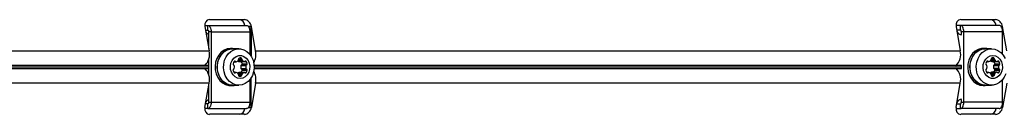
# Model space of a CAD drawing. Units: millimetres. Extents: x 0 to 10121, y 0 to 6654.
# Drawn here: x 5567 to 5993, y 3727 to 3768 of the extents above; entities that cross this region are included whole.
import ezdxf

# ---------------------------------------------------------------- set-up
doc = ezdxf.new("R2010")
doc.units = ezdxf.units.MM

msp = doc.modelspace()

# ---------------------------------------------------------------- linework, layer by layer
at = {"color": 7, "linetype": 'Continuous', "lineweight": 25, "ltscale": 50}
for p, q in [((5664.64, 3768.24), (5649.54, 3768.24)), ((5989.67, 3768.24), (5974.57, 3768.24)), ((5647.49, 3765.74), (5648.77, 3765.74)), ((5647.54, 3765.24), (5649.35, 3754.68)), ((5647.79, 3763.74), (5648.77, 3763.74)), ((5648.77, 3765.74), (5665.55, 3765.74)), ((5648.77, 3763.74), (5648.77, 3765.74)), ((5649.17, 3763), (5649.17, 3755.69)), ((5650.26, 3763), (5649.17, 3763)), ((5650.26, 3763), (5650.26, 3732.48)), ((5650.26, 3763), (5667.04, 3763)), ((5667.04, 3763), (5667.04, 3753.19)), ((5667.62, 3764.74), (5667.62, 3752.35)), ((5669.47, 3754.68), (5667.67, 3765.24)), ((5974.44, 3765.74), (5972.52, 3765.74)), ((5972.57, 3765.24), (5974.38, 3754.68)), ((5974.44, 3763.74), (5972.83, 3763.74)), ((5974.44, 3763.74), (5974.44, 3765.74)), ((5991.21, 3765.74), (5974.44, 3765.74)), ((5975.93, 3763), (5974.84, 3763)), ((5974.84, 3761.75), (5974.84, 3763)), ((5992.7, 3763), (5975.93, 3763)), ((5975.93, 3732.48), (5975.93, 3763)), ((5992.66, 3764.74), (5992.66, 3763.68)), ((5994.51, 3754.68), (5992.7, 3765.24)), ((5992.7, 3753.19), (5992.7, 3763)), ((5344.44, 3754.68), (5649.35, 3754.68)), ((5659.52, 3755.74), (5658.65, 3755.74)), ((5662.24, 3755.64), (5659.52, 3755.64)), ((5669.47, 3754.68), (5974.38, 3754.68)), ((5985.19, 3755.74), (5984.32, 3755.74)), ((5987.91, 3755.64), (5985.19, 3755.64)), ((5649.17, 3750.9), (5649.17, 3744.58)), ((5660.15, 3749.97), (5661.04, 3749.97)), ((5662.31, 3750.08), (5664.48, 3750.08)), ((5662.4, 3750.06), (5664.58, 3750.06)), ((5662.75, 3751.64), (5663.28, 3751.64)), ((5663.68, 3749.18), (5665.86, 3749.18)), ((5985.77, 3750.06), (5986.66, 3750.06)), ((5987.97, 3750.08), (5990.15, 3750.08)), ((5988.07, 3750.06), (5990.25, 3750.06)), ((5989.35, 3749.18), (5991.53, 3749.18)), ((5647.5, 3748.37), (5647.57, 3748.41)), ((5649.17, 3748.37), (5647.5, 3748.37)), ((5647.5, 3747.11), (5649.17, 3747.11)), ((5647.5, 3747.11), (5647.57, 3747.07)), ((5661, 3745.42), (5660.1, 3745.42)), ((5662.31, 3745.4), (5664.48, 3745.4)), ((5664.58, 3745.42), (5662.4, 3745.42)), ((5663.15, 3748.32), (5665.33, 3748.32)), ((5663.15, 3747.16), (5665.33, 3747.16)), ((5663.42, 3748.64), (5665.6, 3748.64)), ((5663.42, 3746.84), (5665.6, 3746.84)), ((5663.68, 3746.3), (5665.86, 3746.3)), ((5972.53, 3748.37), (5972.6, 3748.41)), ((5974.92, 3748.37), (5972.53, 3748.37)), ((5972.53, 3747.11), (5974.92, 3747.11)), ((5972.53, 3747.11), (5972.6, 3747.07)), ((5974.84, 3747.16), (5974.84, 3748.32)), ((5986.66, 3745.42), (5985.77, 3745.42)), ((5987.93, 3745.49), (5990.11, 3745.49)), ((5990.2, 3745.51), (5988.02, 3745.51)), ((5988.78, 3747.25), (5990.96, 3747.25)), ((5988.82, 3748.32), (5991, 3748.32)), ((5989.04, 3746.93), (5991.22, 3746.93)), ((5989.09, 3748.64), (5991.27, 3748.64)), ((5989.31, 3746.38), (5991.49, 3746.38)), ((5649.35, 3740.8), (5344.44, 3740.8)), ((5647.54, 3730.24), (5649.35, 3740.8)), ((5667.04, 3742.28), (5667.04, 3732.48)), ((5667.62, 3730.74), (5667.62, 3743.13)), ((5669.47, 3740.8), (5667.67, 3730.24)), ((5974.38, 3740.8), (5669.47, 3740.8)), ((5972.57, 3730.24), (5974.38, 3740.8)), ((5992.7, 3732.48), (5992.7, 3742.28)), ((5994.51, 3740.8), (5992.7, 3730.24)), ((5649.17, 3739.79), (5649.17, 3732.48)), ((5658.65, 3739.74), (5659.52, 3739.74)), ((5659.52, 3739.84), (5662.24, 3739.84)), ((5984.32, 3739.74), (5985.19, 3739.74)), ((5985.19, 3739.84), (5987.91, 3739.84)), ((5985.19, 3739.74), (5986.25, 3739.84)), ((5649.17, 3732.48), (5650.26, 3732.48)), ((5650.26, 3732.48), (5667.04, 3732.48)), ((5974.84, 3732.48), (5974.84, 3733.73)), ((5974.84, 3732.48), (5975.93, 3732.48)), ((5992.7, 3732.48), (5975.93, 3732.48)), ((5648.77, 3729.74), (5647.49, 3729.74)), ((5648.77, 3731.74), (5647.79, 3731.74)), ((5648.77, 3729.74), (5648.77, 3731.74)), ((5648.77, 3729.74), (5665.55, 3729.74)), ((5972.52, 3729.74), (5974.44, 3729.74)), ((5972.83, 3731.74), (5974.44, 3731.74)), ((5974.44, 3729.74), (5974.44, 3731.74)), ((5991.21, 3729.74), (5974.44, 3729.74)), ((5992.66, 3730.74), (5992.66, 3731.8)), ((5664.64, 3727.24), (5649.54, 3727.24)), ((5989.67, 3727.24), (5974.57, 3727.24))]:
    msp.add_line(p, q, dxfattribs=at)
at = {"color": 8, "linetype": 'Continuous', "lineweight": 25, "ltscale": 50}
for p, q in [((5667.67, 3765.24), (5666.4, 3765.24)), ((5666.7, 3764.74), (5667.62, 3764.74)), ((5992.7, 3765.24), (5992.07, 3765.24)), ((5992.37, 3764.74), (5992.66, 3764.74)), ((5660.25, 3750.1), (5660.78, 3750.1)), ((5662.04, 3750.66), (5663.64, 3750.66)), ((5662.07, 3751.09), (5663.54, 3751.09)), ((5664.84, 3750.19), (5665.37, 3750.19)), ((5985.87, 3750.19), (5986.4, 3750.19)), ((5987.61, 3750.66), (5989.31, 3750.66)), ((5987.7, 3751.09), (5989.21, 3751.09)), ((5987.97, 3751.64), (5988.94, 3751.64)), ((5990.51, 3750.19), (5991.04, 3750.19)), ((5647.57, 3748.41), (5343.81, 3748.41)), ((5343.81, 3747.07), (5647.57, 3747.07)), ((5343.84, 3747.81), (5649.17, 3747.81)), ((5649.17, 3747.67), (5343.84, 3747.67)), ((5660.2, 3745.29), (5660.73, 3745.29)), ((5661.94, 3744.82), (5663.64, 3744.82)), ((5664.84, 3745.29), (5665.37, 3745.29)), ((5972.6, 3748.41), (5668.85, 3748.41)), ((5668.85, 3747.07), (5972.6, 3747.07)), ((5668.87, 3747.81), (5974.84, 3747.81)), ((5974.84, 3747.67), (5668.87, 3747.67)), ((5985.87, 3745.29), (5986.4, 3745.29)), ((5987.53, 3744.91), (5989.26, 3744.91)), ((5990.47, 3745.38), (5991, 3745.38)), ((5662.04, 3744.39), (5663.54, 3744.39)), ((5662.3, 3743.84), (5663.28, 3743.84)), ((5987.72, 3744.48), (5989.16, 3744.48)), ((5987.83, 3743.93), (5988.9, 3743.93)), ((5666.4, 3730.24), (5667.67, 3730.24)), ((5667.62, 3730.74), (5666.7, 3730.74)), ((5992.07, 3730.24), (5992.7, 3730.24)), ((5992.66, 3730.74), (5992.37, 3730.74))]:
    msp.add_line(p, q, dxfattribs=at)
at = {"color": 7, "linetype": 'Continuous', "lineweight": 25, "ltscale": 50, "flags": 128}
for points in [[(5648.77, 3765.74), (5649.06, 3765.69), (5649.34, 3765.53), (5649.6, 3765.28), (5649.83, 3764.94), (5650.01, 3764.52), (5650.15, 3764.05), (5650.23, 3763.54), (5650.26, 3763)], [(5648.77, 3763.74), (5648.85, 3763.73), (5648.93, 3763.68), (5648.99, 3763.62), (5649.06, 3763.52), (5649.11, 3763.41), (5649.14, 3763.28), (5649.17, 3763.15), (5649.17, 3763)], [(5665.55, 3765.74), (5665.84, 3765.69), (5666.12, 3765.53), (5666.37, 3765.28), (5666.6, 3764.94), (5666.78, 3764.52), (5666.92, 3764.05), (5667.01, 3763.54), (5667.04, 3763)], [(5975.93, 3763), (5975.9, 3763.54), (5975.82, 3764.05), (5975.68, 3764.52), (5975.49, 3764.94), (5975.27, 3765.28), (5975.01, 3765.53), (5974.73, 3765.69), (5974.44, 3765.74)], [(5974.84, 3763), (5974.83, 3763.15), (5974.81, 3763.28), (5974.77, 3763.41), (5974.72, 3763.52), (5974.66, 3763.62), (5974.59, 3763.68), (5974.52, 3763.73), (5974.44, 3763.74)], [(5992.7, 3763), (5992.67, 3763.54), (5992.59, 3764.05), (5992.45, 3764.52), (5992.27, 3764.94), (5992.04, 3765.28), (5991.78, 3765.53), (5991.5, 3765.69), (5991.21, 3765.74)], [(5992.66, 3764.74), (5992.61, 3764.15), (5992.59, 3764.05)], [(5658.65, 3755.74), (5657.21, 3755.55), (5655.83, 3755), (5654.59, 3754.11), (5653.54, 3752.92), (5652.72, 3751.49), (5652.18, 3749.88), (5651.95, 3748.17), (5652.03, 3746.45), (5652.42, 3744.78), (5653.1, 3743.25), (5654.03, 3741.93), (5655.19, 3740.88), (5656.51, 3740.16), (5657.92, 3739.79), (5658.65, 3739.74)], [(5660.58, 3755.64), (5659.52, 3755.74), (5658.08, 3755.55), (5656.7, 3755), (5655.46, 3754.11), (5654.41, 3752.92), (5653.59, 3751.49), (5653.06, 3749.88), (5652.82, 3748.17), (5652.9, 3746.45), (5653.29, 3744.78), (5653.97, 3743.25), (5654.91, 3741.93), (5656.06, 3740.88), (5657.38, 3740.16), (5658.8, 3739.79), (5660.25, 3739.79), (5660.58, 3739.84)], [(5659.52, 3739.84), (5658.1, 3740.02), (5656.74, 3740.57), (5655.51, 3741.45), (5654.47, 3742.63), (5653.67, 3744.04), (5653.14, 3745.63), (5652.9, 3747.31), (5652.98, 3749.02), (5653.37, 3750.66), (5654.04, 3752.17), (5654.96, 3753.47), (5656.1, 3754.51), (5657.4, 3755.23), (5658.8, 3755.59), (5659.52, 3755.64)], [(5662.24, 3739.84), (5660.82, 3740.02), (5659.46, 3740.57), (5658.23, 3741.45), (5657.19, 3742.63), (5656.39, 3744.04), (5655.86, 3745.63), (5655.63, 3747.31), (5655.71, 3749.02), (5656.09, 3750.66), (5656.76, 3752.17), (5657.69, 3753.47), (5658.83, 3754.51), (5660.13, 3755.23), (5661.53, 3755.59), (5662.96, 3755.59), (5664.36, 3755.23), (5665.66, 3754.51), (5666.8, 3753.47), (5667.73, 3752.17), (5668.4, 3750.66), (5668.78, 3749.02), (5668.86, 3747.31), (5668.63, 3745.63), (5668.1, 3744.04), (5667.29, 3742.63), (5666.25, 3741.45), (5665.03, 3740.57), (5663.67, 3740.02), (5662.24, 3739.84)], [(5984.32, 3755.74), (5983.59, 3755.69), (5982.17, 3755.32), (5980.86, 3754.59), (5979.7, 3753.55), (5978.76, 3752.23), (5978.08, 3750.7), (5977.7, 3749.03), (5977.62, 3747.31), (5977.85, 3745.6), (5978.39, 3743.99), (5979.2, 3742.56), (5980.26, 3741.37), (5981.5, 3740.48), (5982.87, 3739.93), (5984.32, 3739.74)], [(5986.25, 3755.64), (5985.91, 3755.69), (5984.46, 3755.69), (5983.05, 3755.32), (5981.73, 3754.59), (5980.57, 3753.55), (5979.64, 3752.23), (5978.96, 3750.7), (5978.57, 3749.03), (5978.49, 3747.31), (5978.72, 3745.6), (5979.26, 3743.99), (5980.07, 3742.56), (5981.13, 3741.37), (5982.37, 3740.48), (5983.75, 3739.93), (5985.19, 3739.74), (5985.19, 3739.74)], [(5985.19, 3739.84), (5984.47, 3739.89), (5983.07, 3740.25), (5981.77, 3740.97), (5980.63, 3742), (5979.7, 3743.31), (5979.03, 3744.82), (5978.65, 3746.46), (5978.57, 3748.17), (5978.8, 3749.85), (5979.33, 3751.44), (5980.14, 3752.85), (5981.18, 3754.03), (5982.41, 3754.91), (5983.76, 3755.45), (5985.19, 3755.64)], [(5994.07, 3744.82), (5993.4, 3743.31), (5992.47, 3742), (5991.33, 3740.97), (5990.03, 3740.25), (5988.63, 3739.89), (5987.2, 3739.89), (5985.8, 3740.25), (5984.5, 3740.97), (5983.36, 3742), (5982.43, 3743.31), (5981.76, 3744.82), (5981.37, 3746.46), (5981.3, 3748.17), (5981.53, 3749.85), (5982.06, 3751.44), (5982.86, 3752.85), (5983.9, 3754.03), (5985.13, 3754.91), (5986.49, 3755.45), (5987.91, 3755.64)], [(5987.91, 3755.64), (5989.34, 3755.45), (5990.69, 3754.91), (5991.92, 3754.03), (5992.96, 3752.85), (5993.77, 3751.44)], [(5662.79, 3742.74), (5661.66, 3742.93), (5660.61, 3743.47), (5659.72, 3744.33), (5659.06, 3745.44), (5658.68, 3746.72), (5658.6, 3748.08), (5658.84, 3749.41), (5659.36, 3750.62), (5660.14, 3751.62), (5661.12, 3752.33), (5662.22, 3752.69), (5663.36, 3752.69), (5664.46, 3752.33), (5665.43, 3751.62), (5666.21, 3750.62), (5666.74, 3749.41), (5666.97, 3748.08), (5666.89, 3746.72), (5666.51, 3745.44), (5665.85, 3744.33), (5664.97, 3743.47), (5663.92, 3742.93), (5662.79, 3742.74)], [(5662.4, 3750.06), (5662.35, 3750.07), (5662.31, 3750.08)], [(5988.46, 3752.74), (5989.59, 3752.55), (5990.63, 3752.01), (5991.52, 3751.15), (5992.18, 3750.04), (5992.56, 3748.76), (5992.64, 3747.4), (5992.41, 3746.07), (5991.88, 3744.86), (5991.1, 3743.86), (5990.13, 3743.15), (5989.03, 3742.79), (5987.89, 3742.79), (5986.79, 3743.15), (5985.81, 3743.86), (5985.03, 3744.86), (5984.5, 3746.07), (5984.27, 3747.4), (5984.35, 3748.76), (5984.73, 3750.04), (5985.39, 3751.15), (5986.28, 3752.01), (5987.32, 3752.55), (5988.46, 3752.74)], [(5988.07, 3750.06), (5988.02, 3750.07), (5987.97, 3750.08)], [(5662.31, 3745.4), (5662.35, 3745.41), (5662.4, 3745.42)], [(5987.93, 3745.49), (5987.98, 3745.5), (5988.02, 3745.51)], [(5649.17, 3732.48), (5649.17, 3732.33), (5649.14, 3732.19), (5649.11, 3732.07), (5649.06, 3731.96), (5648.99, 3731.86), (5648.93, 3731.8), (5648.85, 3731.75), (5648.77, 3731.74)], [(5650.26, 3732.48), (5650.23, 3731.94), (5650.15, 3731.43), (5650.01, 3730.96), (5649.83, 3730.54), (5649.6, 3730.2), (5649.34, 3729.95), (5649.06, 3729.79), (5648.77, 3729.74)], [(5667.04, 3732.48), (5667.01, 3731.94), (5666.92, 3731.43), (5666.78, 3730.96), (5666.6, 3730.54), (5666.37, 3730.2), (5666.12, 3729.95), (5665.84, 3729.79), (5665.55, 3729.74)], [(5974.44, 3729.74), (5974.73, 3729.79), (5975.01, 3729.95), (5975.27, 3730.2), (5975.49, 3730.54), (5975.68, 3730.96), (5975.82, 3731.43), (5975.9, 3731.94), (5975.93, 3732.48)], [(5974.44, 3731.74), (5974.52, 3731.75), (5974.59, 3731.8), (5974.66, 3731.86), (5974.72, 3731.96), (5974.77, 3732.07), (5974.81, 3732.19), (5974.83, 3732.33), (5974.84, 3732.48)], [(5991.21, 3729.74), (5991.5, 3729.79), (5991.78, 3729.95), (5992.04, 3730.2), (5992.27, 3730.54), (5992.45, 3730.96), (5992.59, 3731.43), (5992.67, 3731.94), (5992.7, 3732.48)], [(5992.59, 3731.43), (5992.61, 3731.32), (5992.66, 3730.74)]]:
    msp.add_lwpolyline(points, dxfattribs=at)
at = {"color": 7, "linetype": 'Continuous', "lineweight": 25, "ltscale": 2500}
for centre, radius, start, end in [((5662.15, 3765.53), 2.72, 4.4961, 85.0642), ((5987.18, 3765.53), 2.72, 4.4961, 85.0642), ((5650.26, 3764.35), 2.67, 207.7922, 245.8625), ((5664.28, 3764.71), 3.35, 325.5127, 0.5514), ((5975.17, 3764.23), 2.5, 206.8701, 264.3646), ((5643.17, 3753.04), 6.39, 313.4776, 14.8078), ((5661.73, 3753.16), 7.89, 332.1524, 11.0635), ((5968.2, 3753.04), 6.39, 313.4776, 14.8078), ((5660.2, 3748.97), 0.459, 164.4352, 247.2391), ((5662.09, 3748.59), 2.38, 140.5504, 167.7753), ((5660.51, 3749.9), 0.335, 37.8879, 142.1121), ((5661.04, 3750.31), 0.336, 217.8666, 286.6976), ((5660.56, 3751.74), 1.84, 288.3801, 320.7064), ((5662.85, 3751.75), 1.76, 232.399, 252.0405), ((5661.59, 3750.89), 0.505, 321.4214, 13.2476), ((5662.52, 3751.12), 0.459, 112.7609, 195.5648), ((5663.01, 3749.48), 2.18, 82.9954, 107.8261), ((5663.1, 3751.21), 0.459, 344.4352, 67.2391), ((5661.33, 3748.67), 2.41, 12.3054, 35.2872), ((5663.24, 3749.06), 0.459, 292.7609, 15.5648), ((5664.03, 3750.97), 0.505, 166.7524, 218.5786), ((5665.07, 3751.83), 1.84, 219.2936, 251.6199), ((5664.58, 3750.4), 0.336, 253.3024, 322.1334), ((5665.11, 3749.99), 0.335, 37.8879, 142.1121), ((5663.54, 3748.68), 2.38, 12.2247, 39.4496), ((5665.42, 3749.06), 0.459, 292.7609, 15.5648), ((5985.82, 3749.06), 0.459, 164.4351, 247.238), ((5987.71, 3748.68), 2.38, 140.5512, 167.7756), ((5986.13, 3749.99), 0.335, 37.8868, 142.1132), ((5986.66, 3750.4), 0.336, 217.8655, 286.6979), ((5986.18, 3751.83), 1.84, 288.3807, 320.7073), ((5988.52, 3751.77), 1.78, 229.3856, 251.9576), ((5987.21, 3750.97), 0.505, 321.4223, 13.2473), ((5988.15, 3751.21), 0.459, 112.762, 195.5649), ((5988.46, 3750.12), 1.6, 72.1782, 107.8218), ((5988.77, 3751.21), 0.459, 344.4351, 67.238), ((5987, 3748.67), 2.41, 12.3051, 35.2865), ((5988.91, 3749.06), 0.459, 292.762, 15.5649), ((5989.7, 3750.97), 0.505, 166.7527, 218.5777), ((5990.73, 3751.83), 1.84, 219.2927, 251.6193), ((5990.25, 3750.4), 0.336, 253.3021, 322.1345), ((5990.78, 3749.99), 0.335, 37.8868, 142.1132), ((5989.2, 3748.68), 2.38, 12.2244, 39.4488), ((5991.09, 3749.06), 0.459, 292.762, 15.5649), ((5643.17, 3742.43), 6.39, 345.1922, 46.5224), ((5660.16, 3746.42), 0.459, 112.7609, 195.5648), ((5662.04, 3746.8), 2.38, 192.2247, 219.4496), ((5659.83, 3747.23), 0.416, 290.3941, 349.6333), ((5659.88, 3748.16), 0.416, 10.3667, 69.6059), ((5660.47, 3745.49), 0.335, 217.8879, 322.1121), ((5657.66, 3747.8), 2.67, 345.9494, 9.2607), ((5661, 3745.08), 0.336, 73.3024, 142.1334), ((5660.51, 3743.65), 1.84, 39.2936, 71.6199), ((5662.86, 3743.71), 1.78, 108.042, 130.6175), ((5661.54, 3744.51), 0.505, 346.7524, 38.5786), ((5665.76, 3747.74), 2.67, 167.3877, 192.6123), ((5663.56, 3748.25), 0.416, 110.3941, 169.6333), ((5663.56, 3747.23), 0.416, 190.3667, 249.6059), ((5661.31, 3746.82), 2.43, 324.8102, 347.5972), ((5663.24, 3746.42), 0.459, 344.4352, 67.2391), ((5664.03, 3744.51), 0.505, 141.4214, 193.2476), ((5665.07, 3743.65), 1.84, 108.3801, 140.7064), ((5664.58, 3745.08), 0.336, 37.8666, 106.6976), ((5665.11, 3745.49), 0.335, 217.8879, 322.1121), ((5667.94, 3747.74), 2.67, 167.3877, 192.6123), ((5665.74, 3748.25), 0.416, 110.3941, 169.6333), ((5665.74, 3747.23), 0.416, 190.3667, 249.6059), ((5663.54, 3746.8), 2.38, 320.5504, 347.7753), ((5665.42, 3746.42), 0.459, 344.4352, 67.2391), ((5661.73, 3742.32), 7.89, 348.9365, 27.8476), ((5968.2, 3742.43), 6.39, 345.1922, 46.5224), ((5985.82, 3746.42), 0.459, 112.762, 195.5649), ((5987.71, 3746.8), 2.38, 192.2244, 219.4488), ((5985.5, 3748.25), 0.416, 10.3661, 69.605), ((5985.5, 3747.23), 0.416, 290.395, 349.6339), ((5986.13, 3745.49), 0.335, 217.8868, 322.1132), ((5983.31, 3747.74), 2.67, 347.388, 12.612), ((5986.66, 3745.08), 0.336, 73.3021, 142.1345), ((5986.18, 3743.65), 1.84, 39.2927, 71.6193), ((5988.48, 3743.8), 1.78, 108.0627, 131.8832), ((5987.21, 3744.51), 0.505, 346.7527, 38.5777), ((5991.41, 3747.67), 2.67, 165.9497, 189.2605), ((5989.19, 3747.32), 0.416, 190.3661, 249.605), ((5989.23, 3748.25), 0.416, 110.395, 169.6339), ((5986.93, 3746.91), 2.43, 324.8109, 347.5975), ((5988.86, 3746.51), 0.459, 344.4351, 67.238), ((5989.66, 3744.59), 0.505, 141.4223, 193.2473), ((5990.69, 3743.74), 1.84, 108.3807, 140.7073), ((5990.2, 3745.17), 0.336, 37.8655, 106.6979), ((5990.73, 3745.58), 0.335, 217.8868, 322.1132), ((5993.59, 3747.67), 2.67, 165.9497, 189.2605), ((5991.37, 3747.32), 0.416, 190.3661, 249.605), ((5991.41, 3748.25), 0.416, 110.395, 169.6339), ((5989.16, 3746.89), 2.38, 320.5512, 347.7756), ((5991.04, 3746.51), 0.459, 344.4351, 67.238), ((5662.48, 3744.27), 0.459, 164.4352, 247.2391), ((5662.79, 3745.36), 1.6, 252.1787, 287.8213), ((5663.1, 3744.27), 0.459, 292.7609, 15.5648), ((5988.15, 3744.27), 0.459, 164.4351, 247.238), ((5988.23, 3746), 2.18, 262.9952, 287.8266), ((5988.72, 3744.35), 0.459, 292.762, 15.5649), ((5650.24, 3731.15), 2.64, 113.9209, 152.4244), ((5664.28, 3730.77), 3.35, 359.4486, 34.4873), ((5975.17, 3731.25), 2.5, 95.6354, 153.1299), ((5662.15, 3729.95), 2.72, 274.9358, 355.5039), ((5987.18, 3729.95), 2.72, 274.9358, 355.5039)]:
    msp.add_arc(centre, radius, start, end, dxfattribs=at)
for centre, major_axis, start_param, end_param in [((5650.05, 3765.24), (-1.37, 2.81), 5.92199, 7.492786), ((5665.15, 3765.24), (-1.37, 2.81), 4.351193, 5.92199), ((5975.09, 3765.24), (-1.37, 2.81), 5.92199, 7.492786), ((5990.18, 3765.24), (-1.37, 2.81), 4.351193, 5.92199), ((5650.05, 3730.24), (1.37, 2.81), 1.931992, 3.502788), ((5665.15, 3730.24), (1.37, 2.81), 3.502788, 5.073585), ((5975.09, 3730.24), (1.37, 2.81), 1.931992, 3.502788), ((5990.18, 3730.24), (1.37, 2.81), 3.502788, 5.073585)]:
    msp.add_ellipse(centre, major_axis=major_axis, ratio=0.774004, start_param=start_param, end_param=end_param, dxfattribs=at)

doc.saveas('drawing.dxf')
